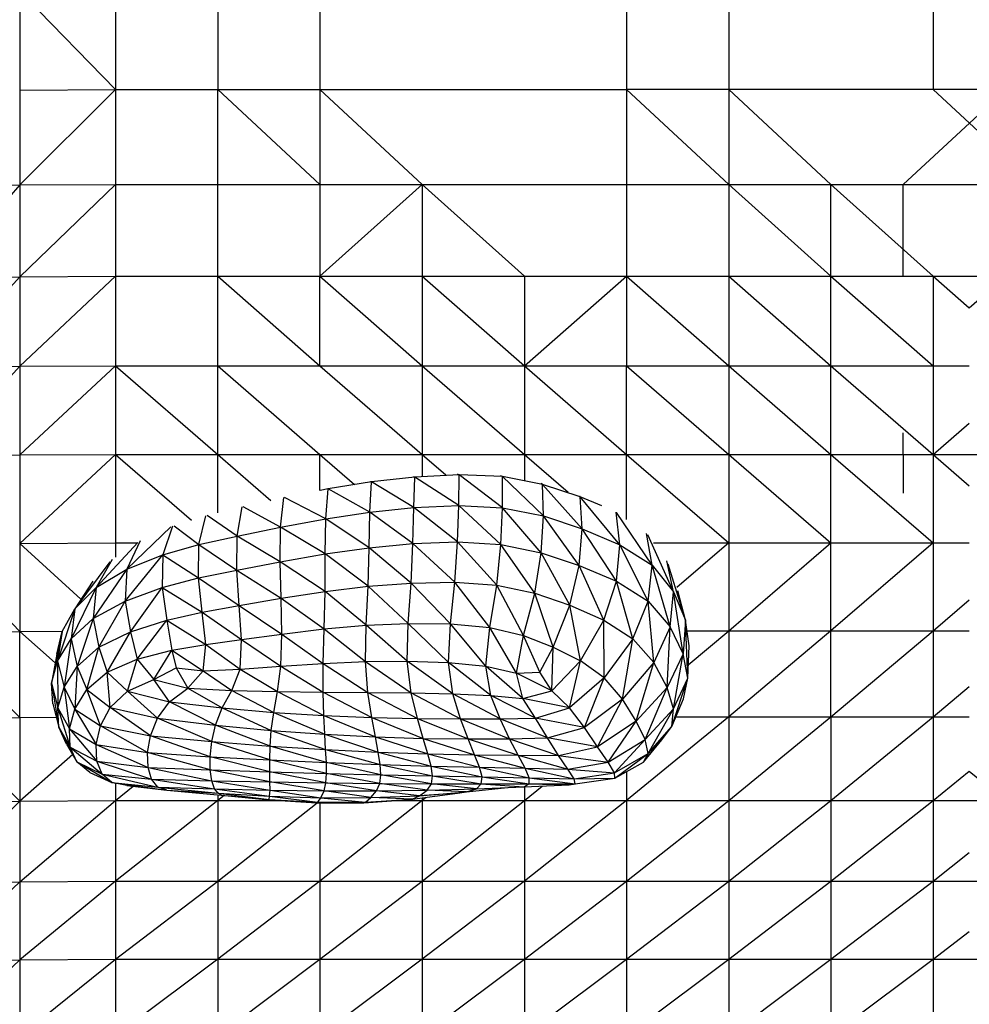
# Model space of a CAD drawing. Units: millimetres. Extents: x 108.33 to 117.08, y 75.48 to 82.62.
# Drawn here: x 111.95 to 112.2, y 77.58 to 77.83 of the extents above; entities that cross this region are included whole.
import ezdxf

# ---------------------------------------------------------------- set-up
doc = ezdxf.new("R2010")
doc.units = ezdxf.units.MM

msp = doc.modelspace()

# ---------------------------------------------------------------- linework, layer by layer
at = {"color": 7, "linetype": 'Continuous', "lineweight": 25}
for p, q in [((111.95258, 77.92055), (111.95258, 77.67363)), ((112.03046, 77.86632), (112.03046, 77.78955)), ((111.95258, 77.83971), (111.97743, 77.81415)), ((111.97743, 77.83983), (111.97743, 77.69655)), ((112.00395, 77.83983), (112.00395, 77.81415)), ((112.11, 77.83983), (112.11, 77.81415)), ((112.13651, 77.83983), (112.13651, 77.81415)), ((112.18953, 77.83983), (112.18953, 77.81415)), ((111.95258, 77.81402), (111.97743, 77.81415)), ((111.97743, 77.81415), (111.95258, 77.78941)), ((111.97743, 77.81415), (112.00395, 77.81415)), ((112.00395, 77.81415), (112.03046, 77.81415)), ((112.00395, 77.81415), (112.03046, 77.78955)), ((112.00395, 77.71953), (112.00395, 77.81415)), ((112.03046, 77.81415), (112.11, 77.81415)), ((112.03046, 77.81415), (112.05697, 77.78955)), ((112.13651, 77.81415), (112.11, 77.81415)), ((112.11, 77.81415), (112.13651, 77.78955)), ((112.11, 77.81415), (112.11, 77.76576)), ((112.18953, 77.81415), (112.13651, 77.81415)), ((112.13651, 77.81415), (112.16302, 77.78955)), ((112.13651, 77.81415), (112.13651, 77.78955)), ((112.18175, 77.78955), (112.20827, 77.81415)), ((112.1989, 77.81415), (112.18953, 77.81415)), ((112.18953, 77.81415), (112.21604, 77.78955)), ((112.20827, 77.81415), (112.1989, 77.81415)), ((111.93104, 77.78901), (111.95258, 77.78941)), ((111.95258, 77.78941), (111.93104, 77.7652)), ((111.95258, 77.78941), (111.97743, 77.78955)), ((111.97743, 77.78955), (111.95258, 77.76562)), ((111.97743, 77.78955), (112.00395, 77.78955)), ((112.00395, 77.78955), (112.03046, 77.78955)), ((112.03046, 77.78955), (112.05697, 77.78955)), ((112.03046, 77.76576), (112.05697, 77.78955)), ((112.03046, 77.78955), (112.03046, 77.76576)), ((112.05697, 77.78955), (112.11, 77.78955)), ((112.05697, 77.78955), (112.08348, 77.76576)), ((112.05697, 77.78955), (112.05697, 77.76576)), ((112.11, 77.78955), (112.13651, 77.78955)), ((112.13651, 77.78955), (112.16302, 77.78955)), ((112.13651, 77.78955), (112.16302, 77.76576)), ((112.13651, 77.78955), (112.13651, 77.71953)), ((112.16302, 77.78955), (112.23478, 77.78955)), ((112.16302, 77.76576), (112.16302, 77.78955)), ((112.16302, 77.78955), (112.18953, 77.76576)), ((112.18175, 77.76576), (112.18175, 77.78955)), ((111.93104, 77.7652), (111.95258, 77.76562)), ((111.95258, 77.76562), (111.93104, 77.74193)), ((111.95258, 77.76562), (111.97743, 77.76576)), ((111.97743, 77.76576), (111.95258, 77.74237)), ((111.97743, 77.76576), (112.00395, 77.76576)), ((112.00395, 77.76576), (112.03046, 77.76576)), ((112.00395, 77.76576), (112.03046, 77.74251)), ((112.03046, 77.76576), (112.05697, 77.76576)), ((112.03046, 77.76576), (112.05697, 77.74251)), ((112.03046, 77.74251), (112.03046, 77.76576)), ((112.05697, 77.76576), (112.08348, 77.76576)), ((112.05697, 77.76576), (112.05697, 77.71386)), ((112.05697, 77.76576), (112.08348, 77.74251)), ((112.08348, 77.76576), (112.11, 77.76576)), ((112.08348, 77.76576), (112.08348, 77.74251)), ((112.08348, 77.74251), (112.11, 77.76576)), ((112.11, 77.76576), (112.13651, 77.76576)), ((112.11, 77.76576), (112.13651, 77.74251)), ((112.11, 77.76576), (112.11, 77.74251)), ((112.13651, 77.76576), (112.16302, 77.76576)), ((112.13651, 77.76576), (112.16302, 77.74251)), ((112.16302, 77.76576), (112.18953, 77.76576)), ((112.16302, 77.74251), (112.16302, 77.76576)), ((112.16302, 77.76576), (112.18953, 77.74251)), ((112.18175, 77.76576), (112.21604, 77.76576)), ((112.18953, 77.76576), (112.18953, 77.74251)), ((112.18953, 77.76576), (112.1989, 77.75755)), ((112.1989, 77.75755), (112.20827, 77.76576)), ((111.93104, 77.74193), (111.95258, 77.74237)), ((111.95258, 77.74237), (111.93104, 77.71893)), ((111.95258, 77.74237), (111.97743, 77.74251)), ((111.95258, 77.71938), (111.97743, 77.74251)), ((111.97743, 77.74251), (112.00395, 77.74251)), ((111.97743, 77.74251), (112.00395, 77.71953)), ((112.00395, 77.74251), (112.03046, 77.74251)), ((112.00395, 77.74251), (112.03046, 77.71953)), ((112.03046, 77.74251), (112.08348, 77.74251)), ((112.03046, 77.74251), (112.05697, 77.71953)), ((112.05697, 77.74251), (112.08348, 77.71953)), ((112.08348, 77.74251), (112.11, 77.74251)), ((112.08348, 77.74251), (112.11, 77.71953)), ((112.08348, 77.74251), (112.08348, 77.71953)), ((112.11, 77.74251), (112.18953, 77.74251)), ((112.11, 77.74251), (112.13651, 77.71953)), ((112.11, 77.70265), (112.11, 77.74251)), ((112.13651, 77.74251), (112.16302, 77.71953)), ((112.16302, 77.65144), (112.16302, 77.74251)), ((112.16302, 77.74251), (112.18953, 77.71953)), ((112.18953, 77.74251), (112.18953, 77.69655)), ((112.18953, 77.74251), (112.1989, 77.74251)), ((112.18953, 77.71953), (112.1989, 77.72765)), ((112.18175, 77.71953), (112.18175, 77.72512)), ((111.93104, 77.71893), (111.95258, 77.71938)), ((111.95258, 77.71938), (111.97743, 77.71953)), ((111.95258, 77.6964), (111.97743, 77.71953)), ((111.97743, 77.71953), (112.00395, 77.71953)), ((111.97743, 77.71953), (111.99714, 77.70245)), ((112.00395, 77.71953), (112.03046, 77.71953)), ((112.00395, 77.71953), (112.01776, 77.70756)), ((112.00395, 77.70437), (112.00395, 77.71953)), ((112.03046, 77.71953), (112.05697, 77.71953)), ((112.03046, 77.71953), (112.03946, 77.71174)), ((112.03046, 77.71019), (112.03046, 77.71953)), ((112.05697, 77.71953), (112.08348, 77.71953)), ((112.05697, 77.71953), (112.06312, 77.7142)), ((112.08348, 77.71953), (112.11, 77.71953)), ((112.08348, 77.71953), (112.08348, 77.71283)), ((112.08348, 77.71953), (112.09484, 77.70969)), ((112.11, 77.71953), (112.13651, 77.71953)), ((112.11, 77.71953), (112.13651, 77.69655)), ((112.13651, 77.71953), (112.16302, 77.71953)), ((112.13651, 77.71953), (112.16302, 77.69655)), ((112.13651, 77.71953), (112.13651, 77.69655)), ((112.16302, 77.71953), (112.18953, 77.69655)), ((112.16302, 77.71953), (112.18175, 77.71953)), ((112.18175, 77.71953), (112.20827, 77.71953)), ((112.18175, 77.71953), (112.18175, 77.70949)), ((112.18953, 77.71953), (112.21604, 77.71953)), ((112.18953, 77.71953), (112.1989, 77.71141)), ((112.05509, 77.71365), (112.04381, 77.71239)), ((112.05509, 77.71365), (112.05472, 77.71372)), ((112.05483, 77.70578), (112.05509, 77.71365)), ((112.06661, 77.71425), (112.05509, 77.71365)), ((112.05509, 77.71365), (112.0551, 77.71376)), ((112.06646, 77.70629), (112.05509, 77.71365)), ((112.06661, 77.71425), (112.06611, 77.71437)), ((112.06646, 77.70629), (112.06661, 77.71425)), ((112.06661, 77.71425), (112.06664, 77.7144)), ((112.07782, 77.70569), (112.06661, 77.71425)), ((112.07783, 77.71376), (112.06661, 77.71425)), ((112.07783, 77.71376), (112.07731, 77.71395)), ((112.07782, 77.70569), (112.07783, 77.71376)), ((112.07783, 77.71376), (112.07787, 77.71394)), ((112.08842, 77.70355), (112.07783, 77.71376)), ((112.0882, 77.71174), (112.07783, 77.71376)), ((112.03256, 77.71059), (112.03049, 77.7102)), ((112.03197, 77.70284), (112.03256, 77.71059)), ((112.03256, 77.71059), (112.03252, 77.7106)), ((112.04381, 77.71239), (112.03256, 77.71059)), ((112.03256, 77.71059), (112.03256, 77.7106)), ((112.04342, 77.70458), (112.03256, 77.71059)), ((112.04342, 77.70458), (112.04381, 77.71239)), ((112.04381, 77.71239), (112.0436, 77.71242)), ((112.04381, 77.71239), (112.04381, 77.71245)), ((112.05483, 77.70578), (112.04381, 77.71239)), ((112.0882, 77.71174), (112.08781, 77.71197)), ((112.0882, 77.71174), (112.08823, 77.71191)), ((112.08842, 77.70355), (112.0882, 77.71174)), ((112.0985, 77.70023), (112.0882, 77.71174)), ((112.09794, 77.70856), (112.0882, 77.71174)), ((112.02022, 77.70067), (112.0211, 77.70831)), ((112.03197, 77.70284), (112.02123, 77.70833)), ((112.09794, 77.70856), (112.09778, 77.7087)), ((112.09794, 77.70856), (112.09791, 77.70866)), ((112.0985, 77.70023), (112.09794, 77.70856)), ((112.10829, 77.69609), (112.09794, 77.70856)), ((112.10357, 77.70618), (112.09794, 77.70856)), ((112.00896, 77.69835), (112.01025, 77.70589)), ((112.02022, 77.70067), (112.01052, 77.70594)), ((112.04342, 77.70458), (112.05483, 77.70578)), ((112.05456, 77.6964), (112.05483, 77.70578)), ((112.05483, 77.70578), (112.06646, 77.70629)), ((112.06612, 77.69681), (112.05483, 77.70578)), ((112.06612, 77.69681), (112.06646, 77.70629)), ((112.07737, 77.69614), (112.06646, 77.70629)), ((112.06646, 77.70629), (112.07782, 77.70569)), ((112.07737, 77.69614), (112.07782, 77.70569)), ((112.08782, 77.69399), (112.07782, 77.70569)), ((112.07782, 77.70569), (112.08842, 77.70355)), ((111.99901, 77.69617), (112.00083, 77.70363)), ((112.00896, 77.69835), (112.00117, 77.7037)), ((112.02022, 77.70067), (112.03197, 77.70284)), ((112.03184, 77.69372), (112.03197, 77.70284)), ((112.03197, 77.70284), (112.04342, 77.70458)), ((112.04323, 77.69533), (112.03197, 77.70284)), ((112.04323, 77.69533), (112.04342, 77.70458)), ((112.05456, 77.6964), (112.04342, 77.70458)), ((112.08782, 77.69399), (112.08842, 77.70355)), ((112.09772, 77.69072), (112.08842, 77.70355)), ((112.08842, 77.70355), (112.0985, 77.70023)), ((112.10829, 77.69609), (112.10732, 77.70451)), ((112.1166, 77.69077), (112.1074, 77.70445)), ((111.99176, 77.70071), (111.98041, 77.68974)), ((111.99222, 77.7009), (111.98971, 77.6935)), ((111.99267, 77.70103), (111.99901, 77.69617)), ((112.00896, 77.69835), (112.02022, 77.70067)), ((112.02016, 77.69169), (112.02022, 77.70067)), ((112.03184, 77.69372), (112.02022, 77.70067)), ((112.09772, 77.69072), (112.0985, 77.70023)), ((112.10735, 77.68667), (112.0985, 77.70023)), ((112.0985, 77.70023), (112.10829, 77.69609)), ((111.99901, 77.69617), (112.00896, 77.69835)), ((112.00894, 77.68953), (112.00896, 77.69835)), ((112.02016, 77.69169), (112.00896, 77.69835)), ((112.1166, 77.69077), (112.1152, 77.69904)), ((112.12219, 77.68388), (112.11548, 77.69868)), ((111.93104, 77.69594), (111.95258, 77.67363)), ((111.95258, 77.6964), (111.97743, 77.69655)), ((111.95258, 77.6964), (111.96848, 77.68194)), ((111.9832, 77.69671), (111.97238, 77.68502)), ((111.97743, 77.69655), (111.98296, 77.69655)), ((111.97743, 77.69655), (111.97743, 77.69288)), ((111.98379, 77.69707), (111.98041, 77.68974)), ((111.98971, 77.6935), (111.99901, 77.69617)), ((111.99897, 77.6875), (111.99901, 77.69617)), ((111.99901, 77.69617), (112.00894, 77.68953)), ((112.03184, 77.69372), (112.04323, 77.69533)), ((112.04299, 77.68532), (112.04323, 77.69533)), ((112.04323, 77.69533), (112.05456, 77.6964)), ((112.05414, 77.68616), (112.04323, 77.69533)), ((112.05414, 77.68616), (112.05456, 77.6964)), ((112.05456, 77.6964), (112.06612, 77.69681)), ((112.06545, 77.68638), (112.05456, 77.6964)), ((112.06545, 77.68638), (112.06612, 77.69681)), ((112.07633, 77.68561), (112.06612, 77.69681)), ((112.06612, 77.69681), (112.07737, 77.69614)), ((112.07633, 77.68561), (112.07737, 77.69614)), ((112.08618, 77.6835), (112.07737, 77.69614)), ((112.07737, 77.69614), (112.08782, 77.69399)), ((112.10735, 77.68667), (112.10829, 77.69609)), ((112.11558, 77.68149), (112.10829, 77.69609)), ((112.10829, 77.69609), (112.1166, 77.69077)), ((112.11701, 77.69655), (112.18953, 77.69655)), ((112.13651, 77.69655), (112.12301, 77.68496)), ((112.13651, 77.67379), (112.16302, 77.69655)), ((112.13651, 77.69655), (112.13651, 77.60884)), ((112.18953, 77.69655), (112.16302, 77.67379)), ((112.18953, 77.69655), (112.18953, 77.67379)), ((112.18953, 77.69655), (112.1989, 77.69655)), ((111.97656, 77.69229), (111.97238, 77.68502)), ((111.97996, 77.68149), (111.98971, 77.6935)), ((111.98041, 77.68974), (111.98971, 77.6935)), ((111.98971, 77.6935), (111.98955, 77.68502)), ((111.98971, 77.6935), (111.99897, 77.6875)), ((112.02016, 77.69169), (112.03184, 77.69372)), ((112.03182, 77.68396), (112.03184, 77.69372)), ((112.04299, 77.68532), (112.03184, 77.69372)), ((112.08618, 77.6835), (112.08782, 77.69399)), ((112.09531, 77.68038), (112.08782, 77.69399)), ((112.08782, 77.69399), (112.09772, 77.69072)), ((111.97598, 77.69169), (111.96691, 77.67951)), ((111.98041, 77.68974), (111.97162, 77.677)), ((111.97238, 77.68502), (111.98041, 77.68974)), ((111.98041, 77.68974), (111.97996, 77.68149)), ((112.00894, 77.68953), (112.02016, 77.69169)), ((112.03182, 77.68396), (112.02016, 77.69169)), ((112.02043, 77.6822), (112.02016, 77.69169)), ((112.09531, 77.68038), (112.09772, 77.69072)), ((112.10407, 77.67656), (112.09772, 77.69072)), ((112.09772, 77.69072), (112.10735, 77.68667)), ((112.11558, 77.68149), (112.1166, 77.69077)), ((112.12129, 77.67483), (112.1166, 77.69077)), ((112.1166, 77.69077), (112.12219, 77.68388)), ((112.12219, 77.68388), (112.12042, 77.69188)), ((112.12531, 77.67655), (112.12075, 77.69108)), ((111.98955, 77.68502), (111.99897, 77.6875)), ((111.99897, 77.6875), (112.00894, 77.68953)), ((111.99988, 77.67862), (111.99897, 77.6875)), ((111.99897, 77.6875), (112.00955, 77.68033)), ((112.00894, 77.68953), (112.02043, 77.6822)), ((112.00955, 77.68033), (112.00894, 77.68953)), ((111.97238, 77.68502), (111.96589, 77.67166)), ((111.97152, 77.68662), (111.96691, 77.67951)), ((111.96691, 77.67951), (111.97238, 77.68502)), ((111.97238, 77.68502), (111.97162, 77.677)), ((111.97996, 77.68149), (111.98955, 77.68502)), ((111.98132, 77.6735), (111.98955, 77.68502)), ((111.98955, 77.68502), (111.99988, 77.67862)), ((111.98955, 77.68502), (111.99071, 77.67653)), ((112.03182, 77.68396), (112.04299, 77.68532)), ((112.04248, 77.67521), (112.04299, 77.68532)), ((112.04299, 77.68532), (112.05414, 77.68616)), ((112.05337, 77.67569), (112.04299, 77.68532)), ((112.05337, 77.67569), (112.05414, 77.68616)), ((112.05414, 77.68616), (112.06545, 77.68638)), ((112.06431, 77.6756), (112.05414, 77.68616)), ((112.06431, 77.6756), (112.06545, 77.68638)), ((112.07453, 77.67463), (112.06545, 77.68638)), ((112.06545, 77.68638), (112.07633, 77.68561)), ((112.07453, 77.67463), (112.07633, 77.68561)), ((112.08327, 77.67252), (112.07633, 77.68561)), ((112.07633, 77.68561), (112.08618, 77.6835)), ((112.10407, 77.67656), (112.10735, 77.68667)), ((112.1116, 77.67172), (112.10735, 77.68667)), ((112.10735, 77.68667), (112.11558, 77.68149)), ((112.00955, 77.68033), (112.02043, 77.6822)), ((112.02043, 77.6822), (112.03182, 77.68396)), ((112.02043, 77.6822), (112.03158, 77.67425)), ((112.02056, 77.67291), (112.02043, 77.6822)), ((112.03158, 77.67425), (112.03182, 77.68396)), ((112.04248, 77.67521), (112.03182, 77.68396)), ((112.08327, 77.67252), (112.08618, 77.6835)), ((112.08618, 77.6835), (112.09531, 77.68038)), ((112.09096, 77.66955), (112.08618, 77.6835)), ((112.12129, 77.67483), (112.12219, 77.68388)), ((112.12466, 77.6678), (112.12219, 77.68388)), ((112.12219, 77.68388), (112.12531, 77.67655)), ((112.12531, 77.67655), (112.12332, 77.68412)), ((111.96691, 77.67951), (111.96241, 77.66591)), ((111.96362, 77.6736), (111.96691, 77.67951)), ((111.96691, 77.67951), (111.96589, 77.67166)), ((111.97162, 77.677), (111.97996, 77.68149)), ((111.97311, 77.66951), (111.97996, 77.68149)), ((111.97996, 77.68149), (111.98132, 77.6735)), ((111.99988, 77.67862), (112.00955, 77.68033)), ((112.00955, 77.68033), (112.02056, 77.67291)), ((112.01009, 77.67148), (112.00955, 77.68033)), ((112.09096, 77.66955), (112.09531, 77.68038)), ((112.09531, 77.68038), (112.10407, 77.67656)), ((112.09805, 77.666), (112.09531, 77.68038)), ((112.1116, 77.67172), (112.11558, 77.68149)), ((112.11704, 77.66553), (112.11558, 77.68149)), ((112.11558, 77.68149), (112.12129, 77.67483)), ((112.18953, 77.67379), (112.1989, 77.68183)), ((111.96589, 77.67166), (111.97162, 77.677)), ((111.97162, 77.677), (111.9675, 77.66455)), ((111.97162, 77.677), (111.97311, 77.66951)), ((111.99071, 77.67653), (111.99988, 77.67862)), ((111.99988, 77.67862), (112.01009, 77.67148)), ((112.00084, 77.67025), (111.99988, 77.67862)), ((111.98132, 77.6735), (111.99071, 77.67653)), ((111.98308, 77.66637), (111.99071, 77.67653)), ((111.99071, 77.67653), (112.00084, 77.67025)), ((111.99071, 77.67653), (111.99208, 77.66871)), ((112.03158, 77.67425), (112.04248, 77.67521)), ((112.04227, 77.66578), (112.04248, 77.67521)), ((112.04248, 77.67521), (112.05337, 77.67569)), ((112.05309, 77.6659), (112.04248, 77.67521)), ((112.05309, 77.6659), (112.05337, 77.67569)), ((112.05337, 77.67569), (112.06431, 77.6756)), ((112.06378, 77.66558), (112.05337, 77.67569)), ((112.06378, 77.66558), (112.06431, 77.6756)), ((112.06431, 77.6756), (112.07453, 77.67463)), ((112.0735, 77.66462), (112.06431, 77.6756)), ((112.0735, 77.66462), (112.07453, 77.67463)), ((112.07453, 77.67463), (112.08327, 77.67252)), ((112.08145, 77.66282), (112.07453, 77.67463)), ((112.09805, 77.666), (112.10407, 77.67656)), ((112.10417, 77.66159), (112.10407, 77.67656)), ((112.10407, 77.67656), (112.1116, 77.67172)), ((112.12129, 77.67483), (112.11704, 77.66553)), ((112.12054, 77.6591), (112.12129, 77.67483)), ((112.12466, 77.6678), (112.12129, 77.67483)), ((112.12531, 77.67655), (112.12466, 77.6678)), ((112.12586, 77.66152), (112.12531, 77.67655)), ((112.12622, 77.66988), (112.12531, 77.67655)), ((111.93104, 77.67315), (111.95258, 77.67363)), ((111.93104, 77.67315), (111.95258, 77.65128)), ((111.95258, 77.67363), (111.96368, 77.6737)), ((111.95258, 77.65128), (111.95258, 77.67363)), ((111.95258, 77.67363), (111.96176, 77.66543)), ((111.96362, 77.6736), (111.96083, 77.66022)), ((111.96218, 77.66772), (111.96362, 77.6736)), ((111.96362, 77.6736), (111.96241, 77.66591)), ((111.97311, 77.66951), (111.98132, 77.6735)), ((111.97525, 77.66304), (111.98132, 77.6735)), ((111.98132, 77.6735), (111.98308, 77.66637)), ((112.01009, 77.67148), (112.02056, 77.67291)), ((112.02031, 77.66458), (112.02056, 77.67291)), ((112.02056, 77.67291), (112.03158, 77.67425)), ((112.02056, 77.67291), (112.03133, 77.66531)), ((112.03133, 77.66531), (112.03158, 77.67425)), ((112.03158, 77.67425), (112.04227, 77.66578)), ((112.08145, 77.66282), (112.08327, 77.67252)), ((112.08327, 77.67252), (112.09096, 77.66955)), ((112.08752, 77.66305), (112.08327, 77.67252)), ((112.12569, 77.67379), (112.13651, 77.67379)), ((112.126, 77.66493), (112.13651, 77.67379)), ((112.13651, 77.67379), (112.16302, 77.67379)), ((112.16302, 77.67379), (112.13651, 77.65144)), ((112.16302, 77.67379), (112.18953, 77.67379)), ((112.16302, 77.65144), (112.18953, 77.67379)), ((112.18953, 77.67379), (112.1989, 77.67379)), ((112.18953, 77.67379), (112.18953, 77.56877)), ((111.96241, 77.66591), (111.96589, 77.67166)), ((111.96589, 77.67166), (111.96409, 77.65913)), ((111.96589, 77.67166), (111.9675, 77.66455)), ((111.9675, 77.66455), (111.97311, 77.66951)), ((111.97001, 77.65852), (111.97311, 77.66951)), ((111.97311, 77.66951), (111.97525, 77.66304)), ((111.99208, 77.66871), (112.00084, 77.67025)), ((112.00018, 77.66335), (112.00084, 77.67025)), ((112.00084, 77.67025), (112.01009, 77.67148)), ((112.00084, 77.67025), (112.00974, 77.66384)), ((112.00974, 77.66384), (112.01009, 77.67148)), ((112.01009, 77.67148), (112.02031, 77.66458)), ((112.08752, 77.66305), (112.09096, 77.66955)), ((112.09061, 77.65816), (112.09096, 77.66955)), ((112.09096, 77.66955), (112.09805, 77.666)), ((112.1116, 77.67172), (112.10417, 77.66159)), ((112.10895, 77.656), (112.1116, 77.67172)), ((112.11704, 77.66553), (112.1116, 77.67172)), ((112.12586, 77.66152), (112.12622, 77.66988)), ((111.96218, 77.66772), (111.96083, 77.66022)), ((111.98308, 77.66637), (111.99208, 77.66871)), ((111.98734, 77.66116), (111.99208, 77.66871)), ((111.99208, 77.66871), (111.99314, 77.66415)), ((111.99208, 77.66871), (112.00018, 77.66335)), ((112.12466, 77.6678), (112.12054, 77.6591)), ((112.12218, 77.6535), (112.12466, 77.6678)), ((112.12586, 77.66152), (112.12466, 77.6678)), ((111.96083, 77.66022), (111.96241, 77.66591)), ((111.96241, 77.66591), (111.96249, 77.65376)), ((111.96241, 77.66591), (111.96409, 77.65913)), ((111.96409, 77.65913), (111.9675, 77.66455)), ((111.9675, 77.66455), (111.96691, 77.65341)), ((111.9675, 77.66455), (111.97001, 77.65852)), ((111.97525, 77.66304), (111.98308, 77.66637)), ((111.98053, 77.65813), (111.98308, 77.66637)), ((111.98308, 77.66637), (111.98734, 77.66116)), ((111.98734, 77.66116), (111.99314, 77.66415)), ((111.99314, 77.66415), (112.00018, 77.66335)), ((111.99314, 77.66415), (111.99623, 77.65889)), ((112.00974, 77.66384), (112.02031, 77.66458)), ((112.01944, 77.65799), (112.02031, 77.66458)), ((112.02031, 77.66458), (112.03133, 77.66531)), ((112.02031, 77.66458), (112.03131, 77.65789)), ((112.03131, 77.65789), (112.03133, 77.66531)), ((112.03133, 77.66531), (112.04227, 77.66578)), ((112.03133, 77.66531), (112.0429, 77.6578)), ((112.04227, 77.66578), (112.05309, 77.6659)), ((112.04227, 77.66578), (112.05414, 77.65767)), ((112.0429, 77.6578), (112.04227, 77.66578)), ((112.05309, 77.6659), (112.06378, 77.66558)), ((112.06494, 77.65744), (112.05309, 77.6659)), ((112.05414, 77.65767), (112.05309, 77.6659)), ((112.06378, 77.66558), (112.0735, 77.66462)), ((112.07477, 77.65698), (112.06378, 77.66558)), ((112.06494, 77.65744), (112.06378, 77.66558)), ((112.0735, 77.66462), (112.08145, 77.66282)), ((112.08309, 77.65619), (112.0735, 77.66462)), ((112.07477, 77.65698), (112.0735, 77.66462)), ((112.09805, 77.666), (112.09061, 77.65816)), ((112.09515, 77.65381), (112.09805, 77.666)), ((112.10417, 77.66159), (112.09805, 77.666)), ((112.11704, 77.66553), (112.10895, 77.656)), ((112.11247, 77.6503), (112.11704, 77.66553)), ((112.12054, 77.6591), (112.11704, 77.66553)), ((111.97001, 77.65852), (111.97525, 77.66304)), ((111.97525, 77.66304), (111.98053, 77.65813)), ((111.97607, 77.65391), (111.97525, 77.66304)), ((111.99623, 77.65889), (112.00018, 77.66335)), ((112.00018, 77.66335), (112.00974, 77.66384)), ((112.00018, 77.66335), (112.00763, 77.65827)), ((112.00763, 77.65827), (112.00974, 77.66384)), ((112.00974, 77.66384), (112.01944, 77.65799)), ((112.08145, 77.66282), (112.08752, 77.66305)), ((112.09061, 77.65816), (112.08145, 77.66282)), ((112.08309, 77.65619), (112.08145, 77.66282)), ((112.09061, 77.65816), (112.08752, 77.66305)), ((112.10417, 77.66159), (112.09515, 77.65381)), ((112.09908, 77.64867), (112.10417, 77.66159)), ((112.10895, 77.656), (112.10417, 77.66159)), ((112.12178, 77.64891), (112.12586, 77.66152)), ((112.12218, 77.6535), (112.12586, 77.66152)), ((112.12478, 77.65614), (112.12586, 77.66152)), ((111.96083, 77.66022), (111.96249, 77.65376)), ((111.96083, 77.66022), (111.96272, 77.64874)), ((111.96119, 77.65482), (111.96083, 77.66022)), ((111.96249, 77.65376), (111.96409, 77.65913)), ((111.96409, 77.65913), (111.9655, 77.6483)), ((111.96409, 77.65913), (111.96691, 77.65341)), ((111.98053, 77.65813), (111.98734, 77.66116)), ((111.99145, 77.65532), (111.98734, 77.66116)), ((111.98734, 77.66116), (111.99623, 77.65889)), ((112.12054, 77.6591), (112.11247, 77.6503)), ((112.1148, 77.64555), (112.12054, 77.6591)), ((112.12218, 77.6535), (112.12054, 77.6591)), ((112.18953, 77.65144), (112.1989, 77.65933)), ((111.96691, 77.65341), (111.97001, 77.65852)), ((111.97001, 77.65852), (111.97607, 77.65391)), ((111.97352, 77.64909), (111.97001, 77.65852)), ((111.97607, 77.65391), (111.98053, 77.65813)), ((111.98053, 77.65813), (111.99145, 77.65532)), ((111.98832, 77.65107), (111.98053, 77.65813)), ((111.99145, 77.65532), (111.99623, 77.65889)), ((111.99623, 77.65889), (112.00763, 77.65827)), ((111.99623, 77.65889), (112.00508, 77.65376)), ((112.00508, 77.65376), (112.00763, 77.65827)), ((112.00763, 77.65827), (112.01944, 77.65799)), ((112.00763, 77.65827), (112.01846, 77.65262)), ((112.01846, 77.65262), (112.01944, 77.65799)), ((112.01944, 77.65799), (112.03131, 77.65789)), ((112.01944, 77.65799), (112.03146, 77.65181)), ((112.03131, 77.65789), (112.0429, 77.6578)), ((112.03146, 77.65181), (112.03131, 77.65789)), ((112.03131, 77.65789), (112.04392, 77.65129)), ((112.0429, 77.6578), (112.05414, 77.65767)), ((112.0429, 77.6578), (112.05577, 77.651)), ((112.04392, 77.65129), (112.0429, 77.6578)), ((112.05414, 77.65767), (112.06494, 77.65744)), ((112.05414, 77.65767), (112.06693, 77.65091)), ((112.05577, 77.651), (112.05414, 77.65767)), ((112.06494, 77.65744), (112.07477, 77.65698)), ((112.0772, 77.65096), (112.06494, 77.65744)), ((112.06693, 77.65091), (112.06494, 77.65744)), ((112.07477, 77.65698), (112.08309, 77.65619)), ((112.08638, 77.6511), (112.07477, 77.65698)), ((112.0772, 77.65096), (112.07477, 77.65698)), ((112.08309, 77.65619), (112.09061, 77.65816)), ((112.09515, 77.65381), (112.09061, 77.65816)), ((111.96119, 77.65482), (111.96272, 77.64874)), ((111.97352, 77.64909), (111.97607, 77.65391)), ((111.97607, 77.65391), (111.98832, 77.65107)), ((111.98653, 77.64655), (111.97607, 77.65391)), ((111.98832, 77.65107), (111.99145, 77.65532)), ((111.99145, 77.65532), (112.00508, 77.65376)), ((112.00338, 77.64931), (111.99145, 77.65532)), ((112.09515, 77.65381), (112.08309, 77.65619)), ((112.08638, 77.6511), (112.08309, 77.65619)), ((112.10895, 77.656), (112.09908, 77.64867)), ((112.10243, 77.64366), (112.10895, 77.656)), ((112.11247, 77.6503), (112.10895, 77.656)), ((112.12178, 77.64891), (112.12478, 77.65614)), ((111.95258, 77.65128), (111.96206, 77.65134)), ((111.96249, 77.65376), (111.9657, 77.64362)), ((111.96249, 77.65376), (111.9655, 77.6483)), ((111.96272, 77.64874), (111.96249, 77.65376)), ((111.9655, 77.6483), (111.96691, 77.65341)), ((111.96691, 77.65341), (111.97352, 77.64909)), ((111.96691, 77.65341), (111.97241, 77.64429)), ((112.00338, 77.64931), (112.00508, 77.65376)), ((112.00508, 77.65376), (112.01846, 77.65262)), ((112.00508, 77.65376), (112.01785, 77.64794)), ((112.01785, 77.64794), (112.01846, 77.65262)), ((112.01846, 77.65262), (112.03146, 77.65181)), ((112.01846, 77.65262), (112.03169, 77.64694)), ((112.03146, 77.65181), (112.04392, 77.65129)), ((112.03169, 77.64694), (112.03146, 77.65181)), ((112.03146, 77.65181), (112.04484, 77.64626)), ((112.04392, 77.65129), (112.05577, 77.651)), ((112.04392, 77.65129), (112.05725, 77.64586)), ((112.04484, 77.64626), (112.04392, 77.65129)), ((112.08638, 77.6511), (112.09515, 77.65381)), ((112.09908, 77.64867), (112.09515, 77.65381)), ((112.13651, 77.65144), (112.11, 77.62972)), ((112.1148, 77.64555), (112.12218, 77.6535)), ((112.11556, 77.64194), (112.12218, 77.6535)), ((112.12178, 77.64891), (112.12218, 77.6535)), ((112.12283, 77.65144), (112.18953, 77.65144)), ((112.13651, 77.62972), (112.16302, 77.65144)), ((112.16302, 77.62972), (112.18953, 77.65144)), ((112.16302, 77.65144), (112.16302, 77.62972)), ((112.18953, 77.65144), (112.1989, 77.65144)), ((111.93104, 77.65079), (111.95258, 77.65128)), ((111.93104, 77.65079), (111.95258, 77.62956)), ((111.95258, 77.65128), (111.95258, 77.41512)), ((111.96272, 77.64874), (111.96742, 77.63979)), ((111.96272, 77.64874), (111.9657, 77.64362)), ((111.96476, 77.64438), (111.96272, 77.64874)), ((111.97241, 77.64429), (111.97352, 77.64909)), ((111.97352, 77.64909), (111.98653, 77.64655)), ((111.98577, 77.64217), (111.97352, 77.64909)), ((111.98653, 77.64655), (111.98832, 77.65107)), ((111.98832, 77.65107), (112.00338, 77.64931)), ((112.00239, 77.64504), (111.98832, 77.65107)), ((112.00239, 77.64504), (112.00338, 77.64931)), ((112.00338, 77.64931), (112.01785, 77.64794)), ((112.01753, 77.64386), (112.00338, 77.64931)), ((112.05577, 77.651), (112.06693, 77.65091)), ((112.05577, 77.651), (112.06887, 77.64571)), ((112.05725, 77.64586), (112.05577, 77.651)), ((112.06693, 77.65091), (112.0772, 77.65096)), ((112.06693, 77.65091), (112.07964, 77.64578)), ((112.06887, 77.64571), (112.06693, 77.65091)), ((112.0772, 77.65096), (112.08638, 77.6511)), ((112.08951, 77.64601), (112.0772, 77.65096)), ((112.07964, 77.64578), (112.0772, 77.65096)), ((112.09908, 77.64867), (112.08638, 77.6511)), ((112.08951, 77.64601), (112.08638, 77.6511)), ((112.11247, 77.6503), (112.10243, 77.64366)), ((112.10518, 77.63966), (112.11247, 77.6503)), ((112.1148, 77.64555), (112.11247, 77.6503)), ((112.11437, 77.63968), (112.12178, 77.64891)), ((112.11556, 77.64194), (112.12178, 77.64891)), ((112.11912, 77.64548), (112.12178, 77.64891)), ((111.9655, 77.6483), (111.97241, 77.64429)), ((111.9655, 77.6483), (111.9726, 77.63997)), ((111.9657, 77.64362), (111.9655, 77.6483)), ((111.98577, 77.64217), (111.98653, 77.64655)), ((111.98653, 77.64655), (112.00239, 77.64504)), ((112.00198, 77.64111), (111.98653, 77.64655)), ((112.01753, 77.64386), (112.01785, 77.64794)), ((112.01785, 77.64794), (112.03169, 77.64694)), ((112.01785, 77.64794), (112.03194, 77.64297)), ((112.03169, 77.64694), (112.04484, 77.64626)), ((112.03194, 77.64297), (112.03169, 77.64694)), ((112.03169, 77.64694), (112.04559, 77.64232)), ((112.04484, 77.64626), (112.05725, 77.64586)), ((112.04484, 77.64626), (112.05847, 77.64188)), ((112.04559, 77.64232), (112.04484, 77.64626)), ((112.08951, 77.64601), (112.09908, 77.64867)), ((112.10243, 77.64366), (112.09908, 77.64867)), ((111.96476, 77.64438), (111.96742, 77.63979)), ((111.97241, 77.64429), (111.98577, 77.64217)), ((111.97241, 77.64429), (111.98589, 77.63829)), ((111.9726, 77.63997), (111.97241, 77.64429)), ((112.00198, 77.64111), (112.00239, 77.64504)), ((112.00239, 77.64504), (112.01753, 77.64386)), ((112.01743, 77.64027), (112.00239, 77.64504)), ((112.01743, 77.64027), (112.01753, 77.64386)), ((112.01753, 77.64386), (112.03194, 77.64297)), ((112.03213, 77.6396), (112.01753, 77.64386)), ((112.05725, 77.64586), (112.06887, 77.64571)), ((112.05725, 77.64586), (112.07057, 77.64161)), ((112.05847, 77.64188), (112.05725, 77.64586)), ((112.06887, 77.64571), (112.07964, 77.64578)), ((112.06887, 77.64571), (112.08188, 77.64147)), ((112.07057, 77.64161), (112.06887, 77.64571)), ((112.07964, 77.64578), (112.08951, 77.64601)), ((112.07964, 77.64578), (112.09236, 77.64144)), ((112.08188, 77.64147), (112.07964, 77.64578)), ((112.10243, 77.64366), (112.08951, 77.64601)), ((112.09236, 77.64144), (112.08951, 77.64601)), ((112.09236, 77.64144), (112.10243, 77.64366)), ((112.10518, 77.63966), (112.10243, 77.64366)), ((112.10518, 77.63966), (112.1148, 77.64555)), ((112.10685, 77.63689), (112.1148, 77.64555)), ((112.11437, 77.63968), (112.11912, 77.64548)), ((112.11556, 77.64194), (112.1148, 77.64555)), ((111.96633, 77.64166), (111.95258, 77.62956)), ((111.9657, 77.64362), (111.9726, 77.63997)), ((111.9657, 77.64362), (111.97395, 77.6366)), ((111.96742, 77.63979), (111.9657, 77.64362)), ((111.98577, 77.64217), (112.00198, 77.64111)), ((111.98589, 77.63829), (111.98577, 77.64217)), ((112.00202, 77.63767), (111.98577, 77.64217)), ((112.00202, 77.63767), (112.00198, 77.64111)), ((112.00198, 77.64111), (112.01743, 77.64027)), ((112.01744, 77.63716), (112.00198, 77.64111)), ((112.03194, 77.64297), (112.04559, 77.64232)), ((112.03213, 77.6396), (112.03194, 77.64297)), ((112.03194, 77.64297), (112.0461, 77.63908)), ((112.04559, 77.64232), (112.05847, 77.64188)), ((112.04559, 77.64232), (112.05934, 77.63868)), ((112.0461, 77.63908), (112.04559, 77.64232)), ((112.05847, 77.64188), (112.07057, 77.64161)), ((112.05847, 77.64188), (112.07186, 77.63836)), ((112.05934, 77.63868), (112.05847, 77.64188)), ((112.07057, 77.64161), (112.08188, 77.64147)), ((112.07057, 77.64161), (112.08368, 77.6381)), ((112.07186, 77.63836), (112.07057, 77.64161)), ((112.08188, 77.64147), (112.09479, 77.63786)), ((112.08188, 77.64147), (112.09236, 77.64144)), ((112.08368, 77.6381), (112.08188, 77.64147)), ((112.09236, 77.64144), (112.10518, 77.63966)), ((112.09479, 77.63786), (112.09236, 77.64144)), ((112.10685, 77.63689), (112.11556, 77.64194)), ((112.10693, 77.63551), (112.11556, 77.64194)), ((112.11437, 77.63968), (112.11556, 77.64194)), ((111.96742, 77.63979), (111.97395, 77.6366)), ((111.96742, 77.63979), (111.97652, 77.63442)), ((111.97074, 77.63705), (111.96742, 77.63979)), ((111.9726, 77.63997), (111.98589, 77.63829)), ((111.97395, 77.6366), (111.9726, 77.63997)), ((111.9726, 77.63997), (111.98676, 77.63525)), ((112.01744, 77.63716), (112.01743, 77.64027)), ((112.01743, 77.64027), (112.03213, 77.6396)), ((112.03218, 77.63675), (112.01743, 77.64027)), ((112.03213, 77.6396), (112.0461, 77.63908)), ((112.03218, 77.63675), (112.03213, 77.6396)), ((112.04626, 77.63641), (112.03213, 77.6396)), ((112.0461, 77.63908), (112.05934, 77.63868)), ((112.04626, 77.63641), (112.0461, 77.63908)), ((112.0461, 77.63908), (112.05969, 77.63612)), ((112.05934, 77.63868), (112.07186, 77.63836)), ((112.05934, 77.63868), (112.07251, 77.63587)), ((112.05969, 77.63612), (112.05934, 77.63868)), ((112.09479, 77.63786), (112.10518, 77.63966)), ((112.10685, 77.63689), (112.10518, 77.63966)), ((112.10693, 77.63551), (112.11437, 77.63968)), ((111.97074, 77.63705), (111.97652, 77.63442)), ((111.97395, 77.6366), (111.98676, 77.63525)), ((111.97652, 77.63442), (111.97395, 77.6366)), ((111.97395, 77.6366), (111.98838, 77.63323)), ((111.98589, 77.63829), (112.00202, 77.63767)), ((111.98676, 77.63525), (111.98589, 77.63829)), ((111.98589, 77.63829), (112.00242, 77.63486)), ((112.00242, 77.63486), (112.00202, 77.63767)), ((112.00202, 77.63767), (112.01744, 77.63716)), ((112.0175, 77.63456), (112.00202, 77.63767)), ((112.01744, 77.63716), (112.03218, 77.63675)), ((112.0175, 77.63456), (112.01744, 77.63716)), ((112.03201, 77.63433), (112.01744, 77.63716)), ((112.03201, 77.63433), (112.03218, 77.63675)), ((112.03218, 77.63675), (112.04626, 77.63641)), ((112.04597, 77.63418), (112.03218, 77.63675)), ((112.04597, 77.63418), (112.04626, 77.63641)), ((112.04626, 77.63641), (112.05969, 77.63612)), ((112.0594, 77.63408), (112.04626, 77.63641)), ((112.0594, 77.63408), (112.05969, 77.63612)), ((112.05969, 77.63612), (112.07251, 77.63587)), ((112.05969, 77.63612), (112.07231, 77.63404)), ((112.07186, 77.63836), (112.08368, 77.6381)), ((112.07186, 77.63836), (112.08473, 77.63563)), ((112.07251, 77.63587), (112.07186, 77.63836)), ((112.08368, 77.6381), (112.09479, 77.63786)), ((112.08368, 77.6381), (112.09637, 77.63537)), ((112.08473, 77.63563), (112.08368, 77.6381)), ((112.09479, 77.63786), (112.10685, 77.63689)), ((112.09637, 77.63537), (112.09479, 77.63786)), ((112.09637, 77.63537), (112.10685, 77.63689)), ((112.10693, 77.63551), (112.10685, 77.63689)), ((112.11, 77.63723), (112.11, 77.50999)), ((112.18953, 77.62972), (112.1989, 77.63739)), ((112.1989, 77.63739), (112.20827, 77.62972)), ((111.97652, 77.63442), (111.98838, 77.63323)), ((111.98039, 77.63368), (111.97652, 77.63442)), ((111.97652, 77.63442), (111.99075, 77.63244)), ((111.97743, 77.63424), (111.97743, 77.39688)), ((111.97743, 77.62972), (111.98202, 77.63348)), ((111.98039, 77.63368), (111.99075, 77.63244)), ((111.98676, 77.63525), (112.00242, 77.63486)), ((111.98838, 77.63323), (111.98676, 77.63525)), ((111.98676, 77.63525), (112.00311, 77.6328)), ((112.00242, 77.63486), (112.0175, 77.63456)), ((112.00311, 77.6328), (112.00242, 77.63486)), ((112.00242, 77.63486), (112.01751, 77.63247)), ((112.0175, 77.63456), (112.03201, 77.63433)), ((112.01751, 77.63247), (112.0175, 77.63456)), ((112.03153, 77.63227), (112.0175, 77.63456)), ((112.03153, 77.63227), (112.03201, 77.63433)), ((112.03201, 77.63433), (112.04597, 77.63418)), ((112.04513, 77.63225), (112.03201, 77.63433)), ((112.04513, 77.63225), (112.04597, 77.63418)), ((112.04597, 77.63418), (112.0594, 77.63408)), ((112.05831, 77.63241), (112.04597, 77.63418)), ((112.05831, 77.63241), (112.0594, 77.63408)), ((112.0594, 77.63408), (112.07231, 77.63404)), ((112.07105, 77.63277), (112.0594, 77.63408)), ((112.07105, 77.63277), (112.07231, 77.63404)), ((112.07231, 77.63404), (112.07251, 77.63587)), ((112.07231, 77.63404), (112.08472, 77.63404)), ((112.07231, 77.63404), (112.08332, 77.63326)), ((112.07251, 77.63587), (112.08473, 77.63563)), ((112.07251, 77.63587), (112.08472, 77.63404)), ((112.08332, 77.63326), (112.08472, 77.63404)), ((112.08332, 77.63326), (112.0951, 77.63384)), ((112.08348, 77.62972), (112.08809, 77.63349)), ((112.08472, 77.63404), (112.08473, 77.63563)), ((112.08472, 77.63404), (112.09665, 77.63408)), ((112.08472, 77.63404), (112.0951, 77.63384)), ((112.08473, 77.63563), (112.09637, 77.63537)), ((112.08473, 77.63563), (112.09665, 77.63408)), ((112.0951, 77.63384), (112.09678, 77.6341)), ((112.0951, 77.63384), (112.09665, 77.63408)), ((112.09637, 77.63537), (112.10693, 77.63551)), ((112.09665, 77.63408), (112.09637, 77.63537)), ((112.09665, 77.63408), (112.10693, 77.63551)), ((111.98838, 77.63323), (112.00311, 77.6328)), ((111.99075, 77.63244), (111.98838, 77.63323)), ((111.98838, 77.63323), (112.00403, 77.63161)), ((111.99075, 77.63244), (112.00403, 77.63161)), ((111.99075, 77.63244), (112.00481, 77.63115)), ((112.00311, 77.6328), (112.01751, 77.63247)), ((112.00403, 77.63161), (112.00311, 77.6328)), ((112.00311, 77.6328), (112.0174, 77.63091)), ((112.00395, 77.63123), (112.00395, 77.47141)), ((112.0056, 77.63107), (112.00395, 77.62972)), ((112.00403, 77.63161), (112.0174, 77.63091)), ((112.00481, 77.63115), (112.00403, 77.63161)), ((112.00403, 77.63161), (112.0173, 77.63001)), ((112.00481, 77.63115), (112.0173, 77.63001)), ((112.00481, 77.63115), (112.01732, 77.62992)), ((112.0173, 77.63001), (112.0174, 77.63091)), ((112.0174, 77.63091), (112.01751, 77.63247)), ((112.0174, 77.63091), (112.03067, 77.63048)), ((112.0174, 77.63091), (112.0299, 77.62931)), ((112.01751, 77.63247), (112.03153, 77.63227)), ((112.01751, 77.63247), (112.03067, 77.63048)), ((112.03067, 77.63048), (112.03153, 77.63227)), ((112.03153, 77.63227), (112.04513, 77.63225)), ((112.04365, 77.6305), (112.03153, 77.63227)), ((112.04365, 77.6305), (112.04513, 77.63225)), ((112.04365, 77.6305), (112.05628, 77.63099)), ((112.04513, 77.63225), (112.05831, 77.63241)), ((112.05628, 77.63099), (112.04513, 77.63225)), ((112.05441, 77.63008), (112.06612, 77.63161)), ((112.05441, 77.63008), (112.05628, 77.63099)), ((112.05628, 77.63099), (112.05831, 77.63241)), ((112.05628, 77.63099), (112.06851, 77.63196)), ((112.06612, 77.63161), (112.05628, 77.63099)), ((112.05831, 77.63241), (112.07105, 77.63277)), ((112.06851, 77.63196), (112.05831, 77.63241)), ((112.06612, 77.63161), (112.06851, 77.63196)), ((112.06851, 77.63196), (112.07912, 77.63309)), ((112.06851, 77.63196), (112.07105, 77.63277)), ((112.07105, 77.63277), (112.08332, 77.63326)), ((112.08348, 77.63327), (112.08348, 77.62972)), ((111.93104, 77.62906), (111.95258, 77.62956)), ((111.95258, 77.62956), (111.93104, 77.60816)), ((111.95258, 77.62956), (111.97743, 77.62972)), ((111.95258, 77.60867), (111.97743, 77.62972)), ((111.97743, 77.62972), (112.00395, 77.62972)), ((112.00395, 77.62972), (111.97743, 77.60884)), ((112.00395, 77.62972), (112.02038, 77.62972)), ((112.00395, 77.60884), (112.02971, 77.62913)), ((112.0173, 77.63001), (112.0299, 77.62931)), ((112.01732, 77.62992), (112.0173, 77.63001)), ((112.0173, 77.63001), (112.02968, 77.62913)), ((112.01732, 77.62992), (112.02968, 77.62913)), ((112.02968, 77.62913), (112.0299, 77.62931)), ((112.02968, 77.62913), (112.04187, 77.62914)), ((112.0299, 77.62931), (112.03067, 77.63048)), ((112.0299, 77.62931), (112.0423, 77.62933)), ((112.0299, 77.62931), (112.04187, 77.62914)), ((112.05697, 77.62972), (112.03046, 77.60884)), ((112.03046, 77.62913), (112.03046, 77.54915)), ((112.03067, 77.63048), (112.04365, 77.6305)), ((112.03067, 77.63048), (112.0423, 77.62933)), ((112.04187, 77.62914), (112.0538, 77.62999)), ((112.04187, 77.62914), (112.0423, 77.62933)), ((112.0423, 77.62933), (112.04365, 77.6305)), ((112.0423, 77.62933), (112.05441, 77.63008)), ((112.0423, 77.62933), (112.0538, 77.62999)), ((112.05441, 77.63008), (112.04365, 77.6305)), ((112.05002, 77.62972), (112.08348, 77.62972)), ((112.0538, 77.62999), (112.05454, 77.6301)), ((112.0538, 77.62999), (112.05441, 77.63008)), ((112.05798, 77.63055), (112.05697, 77.62972)), ((112.05697, 77.63041), (112.05697, 77.62972)), ((112.05697, 77.60884), (112.08348, 77.62972)), ((112.05697, 77.62972), (112.05697, 77.60884)), ((112.08348, 77.62972), (112.11, 77.62972)), ((112.11, 77.62972), (112.08348, 77.60884)), ((112.08348, 77.62972), (112.08348, 77.60884)), ((112.11, 77.62972), (112.16302, 77.62972)), ((112.11, 77.60884), (112.13651, 77.62972)), ((112.13651, 77.60884), (112.16302, 77.62972)), ((112.16302, 77.62972), (112.18953, 77.62972)), ((112.16302, 77.62972), (112.16302, 77.50999)), ((112.16302, 77.60884), (112.18953, 77.62972)), ((112.18953, 77.62972), (112.20827, 77.62972)), ((112.18953, 77.60884), (112.1989, 77.61622)), ((111.93104, 77.60816), (111.95258, 77.60867)), ((111.93104, 77.5879), (111.95258, 77.60867)), ((111.95258, 77.60867), (111.97743, 77.60884)), ((111.97743, 77.60884), (111.95258, 77.58842)), ((111.97743, 77.60884), (112.05697, 77.60884)), ((111.97743, 77.5886), (112.00395, 77.60884)), ((112.03046, 77.60884), (112.00395, 77.5886)), ((112.03046, 77.5886), (112.05697, 77.60884)), ((112.05697, 77.60884), (112.08348, 77.60884)), ((112.08348, 77.60884), (112.05697, 77.5886)), ((112.05697, 77.60884), (112.05697, 77.52953)), ((112.08348, 77.60884), (112.16302, 77.60884)), ((112.08348, 77.5886), (112.11, 77.60884)), ((112.08348, 77.60884), (112.08348, 77.47141)), ((112.11, 77.5886), (112.13651, 77.60884)), ((112.13651, 77.5886), (112.16302, 77.60884)), ((112.13651, 77.60884), (112.13651, 77.5886)), ((112.16302, 77.60884), (112.18953, 77.60884)), ((112.16302, 77.5886), (112.18953, 77.60884)), ((112.18953, 77.60884), (112.20827, 77.60884)), ((112.18953, 77.5886), (112.1989, 77.59575)), ((111.93104, 77.5879), (111.95258, 77.58842)), ((111.95258, 77.58842), (111.93104, 77.56806)), ((111.95258, 77.58842), (111.97743, 77.5886)), ((111.95258, 77.56859), (111.97743, 77.5886)), ((111.97743, 77.5886), (112.00395, 77.5886)), ((112.00395, 77.5886), (111.97743, 77.56877)), ((112.00395, 77.5886), (112.03046, 77.5886)), ((112.00395, 77.56877), (112.03046, 77.5886)), ((112.03046, 77.5886), (112.05697, 77.5886)), ((112.05697, 77.5886), (112.03046, 77.56877)), ((112.05697, 77.5886), (112.11, 77.5886)), ((112.05697, 77.56877), (112.08348, 77.5886)), ((112.08348, 77.56877), (112.11, 77.5886)), ((112.11, 77.5886), (112.13651, 77.5886)), ((112.11, 77.56877), (112.13651, 77.5886)), ((112.13651, 77.5886), (112.16302, 77.5886)), ((112.13651, 77.56877), (112.16302, 77.5886)), ((112.13651, 77.5886), (112.13651, 77.56877)), ((112.16302, 77.5886), (112.18953, 77.5886)), ((112.16302, 77.56877), (112.18953, 77.5886)), ((112.18953, 77.5886), (112.20827, 77.5886))]:
    msp.add_line(p, q, dxfattribs=at)

doc.saveas('drawing.dxf')
